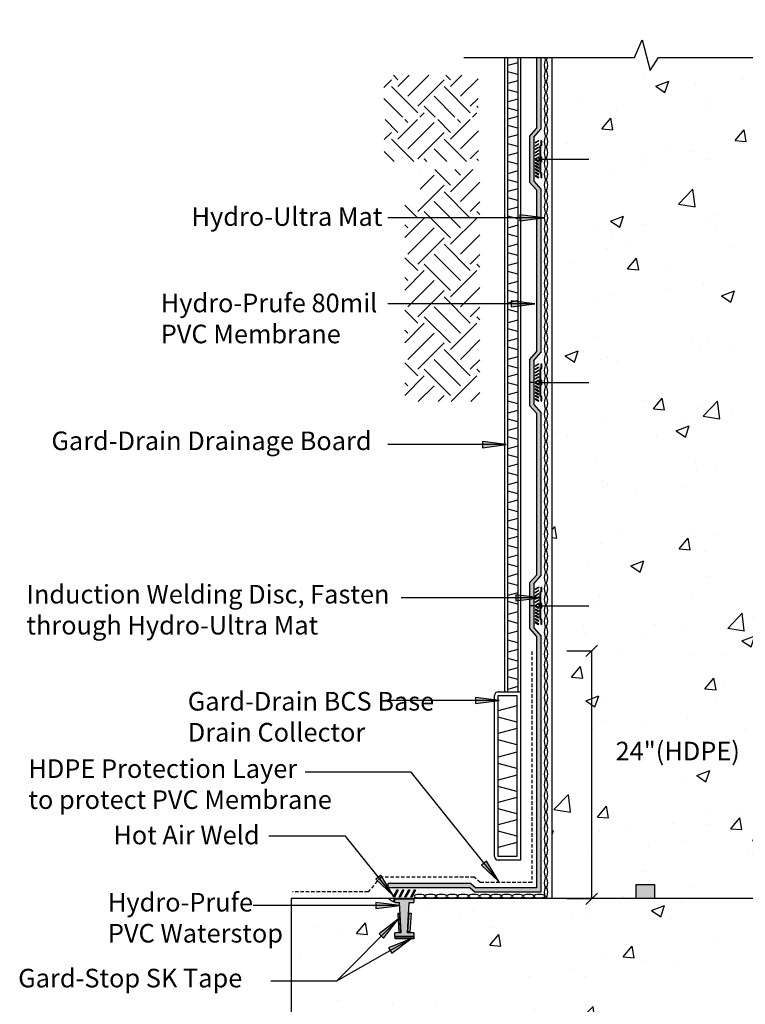
# Model space of a CAD drawing. Units: inches. Extents: x 76.4 to 149.3, y -23.3 to 66.5.
# Drawn here: x 76.4 to 115.4, y 13.6 to 66.5 of the extents above; entities that cross this region are included whole.
import ezdxf

# ---------------------------------------------------------------- set-up
doc = ezdxf.new("R2010")
doc.units = ezdxf.units.IN
doc.header["$LTSCALE"] = 6
doc.header["$MEASUREMENT"] = 0
doc.linetypes.add('HIDDEN2', pattern=[0.1875, 0.125, -0.0625])
doc.layers.add('BKG', color=7, linetype='Continuous', lineweight=30)
doc.styles.get("Standard").update_dxf_attribs({"font": 'romans.shx', "width": 0.85, "height": 1})
pattern_1 = [(50, (75.72, 4.2557), (7.1726, -0.62752), [0.75, -8.25]), (355, (75.72, 4.256), (-1.3875, 7.5219), [0.6, -6.6]), (100.451, (76.3175, 4.2034), (5.7851, 6.8944), [0.6374, -7.0114]), (46.184, (75.72, 6.256), (10.6724, -1.6552), [1.125, -12.375]), (96.636, (76.609, 6.118), (9.3466, 9.7412), [0.9561, -10.5171]), (351.184, (75.72, 6.256), (9.3466, 9.7412), [0.9, -9.9]), (21, (76.72, 5.7557), (5.96907, -4.0262), [0.75, -8.25]), (326, (76.72, 5.756), (2.43315, 7.2515), [0.6, -6.6]), (71.451, (77.217, 5.42), (8.4022, 3.2253), [0.6374, -7.0114]), (37.5, (75.7198, 4.2557), (0.1216, 3.32894), [0, -6.52, 0, -6.7, 0, -6.625]), (7.5, (75.7198, 4.2557), (2.6307, 3.94412), [0, -3.82, 0, -6.37, 0, -2.525]), (327.5, (73.4898, 4.2557), (5.338224, -0.22555), [0, -2.5, 0, -7.8, 0, -10.35]), (317.5, (72.4898, 4.2557), (5.83186, 1.00105), [0, -3.25, 0, -5.18, 0, -7.35])]

msp = doc.modelspace()

# ---------------------------------------------------------------- hatches: boundary and pattern name
at = {"layer": 'BKG'}
h = msp.add_hatch(dxfattribs=at)
h.set_pattern_fill('AR-CONC', color=252, style=0)
h.set_pattern_definition(pattern_1)
h.paths.add_polyline_path([(116.996, 64.655), (111.365, 64.655), (110.469, 63.241), (109.613, 66.542), (108.819, 64.654), (104.996, 64.654), (104.996, 19.304), (116.996, 19.304), (116.996, 20.429)])
h = msp.add_hatch(color=1, dxfattribs=at)
h.dxf.hatch_style = 1
h.paths.add_polyline_path([(104.012, 60.23), (104.382, 60.652), (104.382, 64.515), (104.153, 64.515), (104.153, 60.694), (103.783, 60.272), (103.783, 57.815), (104.153, 57.393), (104.153, 48.694), (103.783, 48.272), (103.783, 47.043), (104.012, 47.043), (104.012, 48.23), (104.382, 48.652), (104.382, 57.435), (104.012, 57.857)])
h = msp.add_hatch(dxfattribs=at)
h.set_pattern_fill('EARTH', color=252, scale=8, angle=45, style=0)
h.set_pattern_definition([(45, (72.3081, 10.9801), (2e-16, 2.82843), [2, -2]), (45, (71.7778, 11.5104), (2e-16, 2.82843), [2, -2]), (45, (71.2474, 12.0408), (2e-16, 2.82843), [2, -2]), (135, (71.2474, 12.3943), (-2.82843, 4e-16), [2, -2]), (135, (71.7778, 12.9247), (-2.82843, 4e-16), [2, -2]), (135, (72.3081, 13.455), (-2.82843, 4e-16), [2, -2])])
h.paths.add_polyline_path([(95.966, 58.922), (101.034, 58.922), (101.034, 61.172), (95.966, 61.172)])
h.paths.add_polyline_path([(95.942, 61.306), (101.01, 61.306), (101.01, 63.556), (95.942, 63.556)])
h.paths.add_polyline_path([(97.896, 56.659), (97.07, 56.659), (97.07, 46.017), (101.11, 46.017), (101.11, 58.49), (97.896, 58.49)])
at = {"layer": 'BKG', "linetype": 'Continuous'}
h = msp.add_hatch(color=252, dxfattribs=at)
h.dxf.hatch_style = 1
h.paths.add_polyline_path([(104.264, 60.053), (104.278, 60.032), (104.101, 59.916), (104.087, 59.937)])
h = msp.add_hatch(color=252, dxfattribs=at)
h.dxf.hatch_style = 1
h.paths.add_polyline_path([(104.264, 59.877), (104.278, 59.856), (104.101, 59.74), (104.087, 59.761)])
h = msp.add_hatch(color=7, dxfattribs=at)
h.dxf.hatch_style = 1
h.paths.add_polyline_path([(104.336, 59.753), (104.383, 59.793), (104.383, 60.043), (104.393, 60.043), (104.393, 59.789), (104.346, 59.749), (104.346, 59.213), (104.393, 59.173), (104.393, 58.914), (104.346, 58.874), (104.346, 58.338), (104.393, 58.298), (104.393, 58.043), (104.383, 58.043), (104.383, 58.293), (104.336, 58.333), (104.336, 58.878), (104.383, 58.918), (104.383, 59.168), (104.336, 59.208)])
h = msp.add_hatch(color=7, dxfattribs=at)
h.dxf.hatch_style = 1
h.paths.add_polyline_path([(104.349, 59.753), (104.396, 59.793), (104.396, 60.043), (104.406, 60.043), (104.406, 59.789), (104.359, 59.749), (104.359, 59.213), (104.406, 59.173), (104.406, 58.914), (104.359, 58.874), (104.359, 58.338), (104.406, 58.298), (104.406, 58.043), (104.396, 58.043), (104.396, 58.293), (104.349, 58.333), (104.349, 58.878), (104.396, 58.918), (104.396, 59.168), (104.349, 59.208)])
h = msp.add_hatch(color=7, dxfattribs=at)
h.dxf.hatch_style = 1
h.paths.add_polyline_path([(104.362, 59.753), (104.409, 59.793), (104.409, 60.043), (104.419, 60.043), (104.419, 59.789), (104.372, 59.749), (104.372, 59.213), (104.419, 59.173), (104.419, 58.914), (104.372, 58.874), (104.372, 58.338), (104.419, 58.298), (104.419, 58.043), (104.409, 58.043), (104.409, 58.293), (104.362, 58.333), (104.362, 58.878), (104.409, 58.918), (104.409, 59.168), (104.362, 59.208)])
h = msp.add_hatch(color=252, dxfattribs=at)
h.dxf.hatch_style = 1
h.paths.add_polyline_path([(104.264, 59.701), (104.278, 59.679), (104.101, 59.564), (104.087, 59.585)])
h = msp.add_hatch(color=252, dxfattribs=at)
h.dxf.hatch_style = 1
h.paths.add_polyline_path([(104.264, 59.528), (104.278, 59.507), (104.101, 59.391), (104.087, 59.412)])
h = msp.add_hatch(color=252, dxfattribs=at)
h.dxf.hatch_style = 1
h.paths.add_polyline_path([(104.264, 59.359), (104.278, 59.337), (104.101, 59.222), (104.087, 59.243)])
h = msp.add_hatch(color=252, dxfattribs=at)
h.dxf.hatch_style = 1
h.paths.add_polyline_path([(104.264, 59.179), (104.278, 59.158), (104.101, 59.042), (104.087, 59.063)])
h = msp.add_hatch(color=252, dxfattribs=at)
h.dxf.hatch_style = 1
h.paths.add_polyline_path([(104.087, 59.025), (104.101, 59.047), (104.278, 58.931), (104.264, 58.91)])
h = msp.add_hatch(color=252, dxfattribs=at)
h.dxf.hatch_style = 1
h.paths.add_polyline_path([(104.087, 58.846), (104.101, 58.867), (104.278, 58.752), (104.264, 58.73)])
h = msp.add_hatch(color=252, dxfattribs=at)
h.dxf.hatch_style = 1
h.paths.add_polyline_path([(104.087, 58.677), (104.101, 58.698), (104.278, 58.582), (104.264, 58.561)])
h = msp.add_hatch(color=252, dxfattribs=at)
h.dxf.hatch_style = 1
h.paths.add_polyline_path([(104.087, 58.504), (104.101, 58.525), (104.278, 58.41), (104.264, 58.388)])
h = msp.add_hatch(color=252, dxfattribs=at)
h.dxf.hatch_style = 1
h.paths.add_polyline_path([(104.087, 58.328), (104.101, 58.349), (104.278, 58.233), (104.264, 58.212)])
h = msp.add_hatch(color=252, dxfattribs=at)
h.dxf.hatch_style = 1
h.paths.add_polyline_path([(104.087, 58.152), (104.101, 58.173), (104.278, 58.057), (104.264, 58.036)])
at = {"layer": 'BKG'}
h = msp.add_hatch(color=7, dxfattribs=at)
h.dxf.hatch_style = 1
h.paths.add_polyline_path([(103.256, 56.062), (103.256, 55.899), (104.529, 55.899)])
h.paths.add_polyline_path([(103.256, 55.899), (103.256, 55.732), (104.529, 55.899)])
h = msp.add_hatch(color=7, dxfattribs=at)
h.dxf.hatch_style = 1
h.paths.add_polyline_path([(102.791, 51.432), (102.791, 51.269), (104.064, 51.269)])
h.paths.add_polyline_path([(102.791, 51.269), (102.791, 51.102), (104.064, 51.269)])
at = {"layer": 'BKG', "linetype": 'Continuous'}
h = msp.add_hatch(color=252, dxfattribs=at)
h.dxf.hatch_style = 1
h.paths.add_polyline_path([(104.264, 48.053), (104.278, 48.032), (104.101, 47.916), (104.087, 47.937)])
h = msp.add_hatch(color=252, dxfattribs=at)
h.dxf.hatch_style = 1
h.paths.add_polyline_path([(104.264, 47.877), (104.278, 47.856), (104.101, 47.74), (104.087, 47.761)])
h = msp.add_hatch(color=252, dxfattribs=at)
h.dxf.hatch_style = 1
h.paths.add_polyline_path([(104.264, 47.701), (104.278, 47.679), (104.101, 47.564), (104.087, 47.585)])
h = msp.add_hatch(color=7, dxfattribs=at)
h.dxf.hatch_style = 1
h.paths.add_polyline_path([(104.336, 47.753), (104.383, 47.793), (104.383, 48.043), (104.393, 48.043), (104.393, 47.789), (104.346, 47.749), (104.346, 47.213), (104.393, 47.173), (104.393, 46.914), (104.346, 46.874), (104.346, 46.338), (104.393, 46.298), (104.393, 46.043), (104.383, 46.043), (104.383, 46.293), (104.336, 46.333), (104.336, 46.878), (104.383, 46.918), (104.383, 47.168), (104.336, 47.208)])
h = msp.add_hatch(color=7, dxfattribs=at)
h.dxf.hatch_style = 1
h.paths.add_polyline_path([(104.349, 47.753), (104.396, 47.793), (104.396, 48.043), (104.406, 48.043), (104.406, 47.789), (104.359, 47.749), (104.359, 47.213), (104.406, 47.173), (104.406, 46.914), (104.359, 46.874), (104.359, 46.338), (104.406, 46.298), (104.406, 46.043), (104.396, 46.043), (104.396, 46.293), (104.349, 46.333), (104.349, 46.878), (104.396, 46.918), (104.396, 47.168), (104.349, 47.208)])
h = msp.add_hatch(color=7, dxfattribs=at)
h.dxf.hatch_style = 1
h.paths.add_polyline_path([(104.362, 47.753), (104.409, 47.793), (104.409, 48.043), (104.419, 48.043), (104.419, 47.789), (104.372, 47.749), (104.372, 47.213), (104.419, 47.173), (104.419, 46.914), (104.372, 46.874), (104.372, 46.338), (104.419, 46.298), (104.419, 46.043), (104.409, 46.043), (104.409, 46.293), (104.362, 46.333), (104.362, 46.878), (104.409, 46.918), (104.409, 47.168), (104.362, 47.208)])
h = msp.add_hatch(color=252, dxfattribs=at)
h.dxf.hatch_style = 1
h.paths.add_polyline_path([(104.264, 47.528), (104.278, 47.507), (104.101, 47.391), (104.087, 47.412)])
h = msp.add_hatch(color=252, dxfattribs=at)
h.dxf.hatch_style = 1
h.paths.add_polyline_path([(104.264, 47.359), (104.278, 47.337), (104.101, 47.222), (104.087, 47.243)])
h = msp.add_hatch(color=252, dxfattribs=at)
h.dxf.hatch_style = 1
h.paths.add_polyline_path([(104.264, 47.179), (104.278, 47.158), (104.101, 47.042), (104.087, 47.063)])
at = {"layer": 'BKG'}
h = msp.add_hatch(color=1, dxfattribs=at)
h.dxf.hatch_style = 1
h.paths.add_polyline_path([(104.382, 45.435), (104.012, 45.857), (104.012, 47.043), (103.783, 47.043), (103.783, 45.815), (104.153, 45.393), (104.153, 36.694), (103.783, 36.272), (103.783, 35.043), (104.012, 35.043), (104.012, 36.23), (104.382, 36.652)])
at = {"layer": 'BKG', "linetype": 'Continuous'}
h = msp.add_hatch(color=252, dxfattribs=at)
h.dxf.hatch_style = 1
h.paths.add_polyline_path([(104.087, 47.025), (104.101, 47.047), (104.278, 46.931), (104.264, 46.91)])
h = msp.add_hatch(color=252, dxfattribs=at)
h.dxf.hatch_style = 1
h.paths.add_polyline_path([(104.087, 46.846), (104.101, 46.867), (104.278, 46.752), (104.264, 46.73)])
h = msp.add_hatch(color=252, dxfattribs=at)
h.dxf.hatch_style = 1
h.paths.add_polyline_path([(104.087, 46.677), (104.101, 46.698), (104.278, 46.582), (104.264, 46.561)])
h = msp.add_hatch(color=252, dxfattribs=at)
h.dxf.hatch_style = 1
h.paths.add_polyline_path([(104.087, 46.504), (104.101, 46.525), (104.278, 46.41), (104.264, 46.388)])
h = msp.add_hatch(color=252, dxfattribs=at)
h.dxf.hatch_style = 1
h.paths.add_polyline_path([(104.087, 46.328), (104.101, 46.349), (104.278, 46.233), (104.264, 46.212)])
h = msp.add_hatch(color=252, dxfattribs=at)
h.dxf.hatch_style = 1
h.paths.add_polyline_path([(104.087, 46.152), (104.101, 46.173), (104.278, 46.057), (104.264, 46.036)])
at = {"layer": 'BKG'}
h = msp.add_hatch(color=7, dxfattribs=at)
h.dxf.hatch_style = 1
h.paths.add_polyline_path([(101.253, 43.869), (101.253, 43.705), (102.526, 43.705)])
h.paths.add_polyline_path([(101.253, 43.705), (101.253, 43.539), (102.526, 43.705)])
at = {"layer": 'BKG', "linetype": 'Continuous'}
h = msp.add_hatch(color=252, dxfattribs=at)
h.dxf.hatch_style = 1
h.paths.add_polyline_path([(104.264, 36.053), (104.278, 36.032), (104.101, 35.916), (104.087, 35.937)])
h = msp.add_hatch(color=7, dxfattribs=at)
h.dxf.hatch_style = 1
h.paths.add_polyline_path([(104.336, 35.753), (104.383, 35.793), (104.383, 36.043), (104.393, 36.043), (104.393, 35.789), (104.346, 35.749), (104.346, 35.213), (104.393, 35.173), (104.393, 34.914), (104.346, 34.874), (104.346, 34.338), (104.393, 34.298), (104.393, 34.043), (104.383, 34.043), (104.383, 34.293), (104.336, 34.333), (104.336, 34.878), (104.383, 34.918), (104.383, 35.168), (104.336, 35.208)])
h = msp.add_hatch(color=7, dxfattribs=at)
h.dxf.hatch_style = 1
h.paths.add_polyline_path([(104.349, 35.753), (104.396, 35.793), (104.396, 36.043), (104.406, 36.043), (104.406, 35.789), (104.359, 35.749), (104.359, 35.213), (104.406, 35.173), (104.406, 34.914), (104.359, 34.874), (104.359, 34.338), (104.406, 34.298), (104.406, 34.043), (104.396, 34.043), (104.396, 34.293), (104.349, 34.333), (104.349, 34.878), (104.396, 34.918), (104.396, 35.168), (104.349, 35.208)])
h = msp.add_hatch(color=7, dxfattribs=at)
h.dxf.hatch_style = 1
h.paths.add_polyline_path([(104.362, 35.753), (104.409, 35.793), (104.409, 36.043), (104.419, 36.043), (104.419, 35.789), (104.372, 35.749), (104.372, 35.213), (104.419, 35.173), (104.419, 34.914), (104.372, 34.874), (104.372, 34.338), (104.419, 34.298), (104.419, 34.043), (104.409, 34.043), (104.409, 34.293), (104.362, 34.333), (104.362, 34.878), (104.409, 34.918), (104.409, 35.168), (104.362, 35.208)])
at = {"layer": 'BKG'}
h = msp.add_hatch(color=7, dxfattribs=at)
h.dxf.hatch_style = 1
h.paths.add_polyline_path([(103.05, 35.638), (103.05, 35.475), (104.323, 35.475)])
h.paths.add_polyline_path([(103.05, 35.475), (103.05, 35.308), (104.323, 35.475)])
at = {"layer": 'BKG', "linetype": 'Continuous'}
h = msp.add_hatch(color=252, dxfattribs=at)
h.dxf.hatch_style = 1
h.paths.add_polyline_path([(104.264, 35.877), (104.278, 35.856), (104.101, 35.74), (104.087, 35.761)])
h = msp.add_hatch(color=252, dxfattribs=at)
h.dxf.hatch_style = 1
h.paths.add_polyline_path([(104.264, 35.701), (104.278, 35.679), (104.101, 35.564), (104.087, 35.585)])
h = msp.add_hatch(color=252, dxfattribs=at)
h.dxf.hatch_style = 1
h.paths.add_polyline_path([(104.264, 35.528), (104.278, 35.507), (104.101, 35.391), (104.087, 35.412)])
at = {"layer": 'BKG', "linetype": 'HIDDEN2'}
h = msp.add_hatch(color=1, dxfattribs=at)
h.dxf.hatch_style = 1
h.paths.add_polyline_path([(104.382, 33.435), (104.012, 33.857), (104.012, 35.043), (103.783, 35.043), (103.783, 33.815), (104.153, 33.393), (104.153, 19.874), (100.898, 19.874), (100.626, 20.113), (96.172, 20.113), (96.172, 19.912), (96.19, 19.884), (100.584, 19.884), (100.856, 19.645), (104.382, 19.645)])
at = {"layer": 'BKG', "linetype": 'Continuous'}
h = msp.add_hatch(color=252, dxfattribs=at)
h.dxf.hatch_style = 1
h.paths.add_polyline_path([(104.264, 35.359), (104.278, 35.337), (104.101, 35.222), (104.087, 35.243)])
h = msp.add_hatch(color=252, dxfattribs=at)
h.dxf.hatch_style = 1
h.paths.add_polyline_path([(104.264, 35.179), (104.278, 35.158), (104.101, 35.042), (104.087, 35.063)])
h = msp.add_hatch(color=252, dxfattribs=at)
h.dxf.hatch_style = 1
h.paths.add_polyline_path([(104.087, 35.025), (104.101, 35.047), (104.278, 34.931), (104.264, 34.91)])
h = msp.add_hatch(color=252, dxfattribs=at)
h.dxf.hatch_style = 1
h.paths.add_polyline_path([(104.087, 34.846), (104.101, 34.867), (104.278, 34.752), (104.264, 34.73)])
h = msp.add_hatch(color=252, dxfattribs=at)
h.dxf.hatch_style = 1
h.paths.add_polyline_path([(104.087, 34.677), (104.101, 34.698), (104.278, 34.582), (104.264, 34.561)])
h = msp.add_hatch(color=252, dxfattribs=at)
h.dxf.hatch_style = 1
h.paths.add_polyline_path([(104.087, 34.504), (104.101, 34.525), (104.278, 34.41), (104.264, 34.388)])
h = msp.add_hatch(color=252, dxfattribs=at)
h.dxf.hatch_style = 1
h.paths.add_polyline_path([(104.087, 34.328), (104.101, 34.349), (104.278, 34.233), (104.264, 34.212)])
h = msp.add_hatch(color=252, dxfattribs=at)
h.dxf.hatch_style = 1
h.paths.add_polyline_path([(104.087, 34.152), (104.101, 34.173), (104.278, 34.057), (104.264, 34.036)])
at = {"layer": 'BKG'}
h = msp.add_hatch(color=7, dxfattribs=at)
h.dxf.hatch_style = 1
h.paths.add_polyline_path([(100.869, 30.12), (100.869, 29.957), (102.142, 29.957)])
h.paths.add_polyline_path([(100.869, 29.957), (100.869, 29.79), (102.142, 29.957)])
h = msp.add_hatch(color=7, dxfattribs=at)
h.dxf.hatch_style = 1
h.paths.add_polyline_path([(101.456, 21.311), (101.329, 21.209), (102.124, 20.214)])
h.paths.add_polyline_path([(101.329, 21.209), (101.199, 21.105), (102.124, 20.214)])
h = msp.add_hatch(color=7, dxfattribs=at)
h.dxf.hatch_style = 1
h.paths.add_polyline_path([(95.778, 20.561), (95.65, 20.459), (96.445, 19.464)])
h.paths.add_polyline_path([(95.65, 20.459), (95.52, 20.355), (96.445, 19.464)])
h = msp.add_hatch(color=7, dxfattribs=at)
h.dxf.hatch_style = 1
h.paths.add_polyline_path([(96.657, 19.79), (96.711, 19.761), (96.509, 19.377), (96.455, 19.406)])
h = msp.add_hatch(color=7, dxfattribs=at)
h.dxf.hatch_style = 1
h.paths.add_polyline_path([(96.971, 19.79), (97.026, 19.761), (96.824, 19.377), (96.769, 19.406)])
h = msp.add_hatch(color=7, dxfattribs=at)
h.dxf.hatch_style = 1
h.paths.add_polyline_path([(97.281, 19.79), (97.336, 19.761), (97.134, 19.377), (97.079, 19.406)])
h = msp.add_hatch(color=7, dxfattribs=at)
h.dxf.hatch_style = 1
h.paths.add_polyline_path([(97.599, 19.79), (97.653, 19.761), (97.451, 19.377), (97.397, 19.406)])
msp.add_hatch(color=256, dxfattribs=at).paths.add_polyline_path([(109.519, 19.304), (110.519, 19.304), (110.519, 20.054), (109.519, 20.054)])
h = msp.add_hatch(dxfattribs=at)
h.set_pattern_fill('AR-CONC', color=252, style=0)
h.set_pattern_definition(pattern_1)
h.paths.add_polyline_path([(97.012, 13.786), (102.866, 13.786), (102.866, 16.018), (97.012, 16.018)], flags=24)
h.paths.add_polyline_path([(95.412, 14.124), (95.412, 19.304), (90.97, 19.304), (90.97, 4.256), (130.982, 4.256), (130.982, 19.304), (96.164, 19.304), (96.164, 14.124)])
h.paths.add_polyline_path([(96.164, 14.124), (95.755, 14.124), (95.755, 13.704), (103.327, 13.704), (103.327, 15.733), (96.164, 15.733)])
h = msp.add_hatch(color=7, dxfattribs=at)
h.dxf.hatch_style = 1
h.paths.add_polyline_path([(95.523, 19.102), (95.523, 18.939), (96.796, 18.939)])
h.paths.add_polyline_path([(95.523, 18.939), (95.523, 18.772), (96.796, 18.939)])
h = msp.add_hatch(color=252, dxfattribs=at)
h.dxf.hatch_style = 1
h.paths.add_polyline_path([(96.883, 17.468), (96.533, 17.468), (96.533, 17.268), (97.562, 17.268), (97.562, 17.468), (97.212, 17.468), (97.312, 19.099), (97.562, 19.099), (97.562, 19.299), (96.533, 19.299), (96.533, 19.099), (96.783, 19.099)])
h = msp.add_hatch(color=7, dxfattribs=at)
h.dxf.hatch_style = 1
h.paths.add_polyline_path([(95.695, 17.416), (95.811, 17.301), (96.707, 18.205)])
h.paths.add_polyline_path([(95.811, 17.301), (95.929, 17.184), (96.707, 18.205)])
h = msp.add_hatch(color=3, dxfattribs=at)
h.dxf.hatch_style = 1
h.paths.add_polyline_path([(96.794, 18.511), (96.689, 18.505), (96.75, 17.503), (96.855, 17.509)])
h = msp.add_hatch(color=3, dxfattribs=at)
h.dxf.hatch_style = 1
h.paths.add_polyline_path([(97.303, 18.521), (97.409, 18.514), (97.347, 17.512), (97.242, 17.519)])
h = msp.add_hatch(color=7, dxfattribs=at)
h.dxf.hatch_style = 1
h.paths.add_polyline_path([(96.204, 16.65), (96.285, 16.509), (97.391, 17.139)])
h.paths.add_polyline_path([(96.285, 16.509), (96.367, 16.364), (97.391, 17.139)])
h = msp.add_hatch(color=3, dxfattribs=at)
h.dxf.hatch_style = 1
h.paths.add_polyline_path([(97.553, 17.244), (97.553, 17.139), (96.549, 17.139), (96.549, 17.244)])

# ---------------------------------------------------------------- linework, layer by layer
at = {"layer": 'BKG', "color": 7}
for p, q in [((102.458, 30.416), (102.458, 64.515)), ((102.608, 30.416), (102.608, 64.515)), ((103.143, 64.22), (102.608, 64.076)), ((103.143, 64.515), (103.143, 30.416)), ((103.293, 64.515), (103.293, 30.416)), ((103.143, 63.6), (102.608, 63.744)), ((103.143, 63.248), (102.608, 63.104)), ((103.143, 62.628), (102.608, 62.772)), ((103.143, 62.268), (102.608, 62.124)), ((103.143, 61.648), (102.608, 61.792)), ((103.143, 61.332), (102.608, 61.189)), ((103.143, 60.713), (102.608, 60.857)), ((103.143, 60.354), (102.608, 60.211)), ((103.143, 59.735), (102.608, 59.878)), ((103.143, 59.388), (102.608, 59.244)), ((103.143, 58.768), (102.608, 58.912)), ((103.143, 58.41), (102.608, 58.266)), ((103.143, 57.79), (102.608, 57.934)), ((103.143, 57.446), (102.608, 57.302)), ((103.143, 56.826), (102.608, 56.97)), ((103.143, 56.459), (102.608, 56.315)), ((104.529, 55.899), (96.153, 55.899)), ((103.143, 55.839), (102.608, 55.983)), ((103.143, 55.49), (102.608, 55.346)), ((103.143, 54.87), (102.608, 55.014)), ((103.143, 54.484), (102.608, 54.34)), ((103.143, 53.864), (102.608, 54.008)), ((103.143, 53.477), (102.608, 53.333)), ((103.143, 52.857), (102.608, 53.001)), ((103.143, 52.471), (102.608, 52.327)), ((103.143, 51.851), (102.608, 51.995)), ((103.143, 51.445), (102.608, 51.301)), ((104.064, 51.269), (96.153, 51.269)), ((103.143, 50.825), (102.608, 50.969)), ((103.143, 50.401), (102.608, 50.257)), ((103.143, 49.781), (102.608, 49.925)), ((103.143, 49.413), (102.608, 49.269)), ((103.143, 48.793), (102.608, 48.937)), ((103.143, 48.426), (102.608, 48.282)), ((103.143, 47.806), (102.608, 47.95)), ((103.143, 47.493), (102.608, 47.349)), ((103.143, 46.873), (102.608, 47.017)), ((103.143, 46.52), (102.608, 46.376)), ((103.143, 45.901), (102.608, 46.044)), ((103.143, 45.541), (102.608, 45.397)), ((103.143, 44.921), (102.608, 45.065)), ((103.143, 44.605), (102.608, 44.461)), ((103.143, 43.986), (102.608, 44.129)), ((102.526, 43.705), (96.153, 43.705)), ((103.143, 43.627), (102.608, 43.483)), ((103.143, 43.007), (102.608, 43.151)), ((103.143, 42.661), (102.608, 42.517)), ((103.143, 42.041), (102.608, 42.185)), ((103.143, 41.683), (102.608, 41.539)), ((103.143, 41.063), (102.608, 41.207)), ((103.143, 40.719), (102.608, 40.575)), ((103.143, 40.099), (102.608, 40.243)), ((103.143, 39.731), (102.608, 39.588)), ((103.143, 39.112), (102.608, 39.256)), ((103.143, 38.763), (102.608, 38.619)), ((103.143, 38.143), (102.608, 38.287)), ((103.143, 37.756), (102.608, 37.613)), ((103.143, 37.137), (102.608, 37.28)), ((103.143, 36.75), (102.608, 36.606)), ((103.143, 36.13), (102.608, 36.274)), ((104.146, 35.475), (96.881, 35.475)), ((103.143, 35.743), (102.608, 35.6)), ((103.143, 35.124), (102.608, 35.267)), ((103.143, 34.718), (102.608, 34.574)), ((103.143, 34.098), (102.608, 34.242)), ((103.143, 33.673), (102.608, 33.53)), ((103.143, 33.054), (102.608, 33.197)), ((103.143, 32.686), (102.608, 32.542)), ((103.143, 32.066), (102.608, 32.21)), ((103.143, 31.698), (102.608, 31.555)), ((103.143, 31.079), (102.608, 31.222)), ((103.143, 30.695), (102.608, 30.551)), ((101.898, 21.575), (101.898, 30.216)), ((102.098, 30.416), (103.293, 30.416)), ((102.098, 21.575), (102.098, 30.216)), ((102.098, 30.216), (103.093, 30.216)), ((102.169, 30.416), (102.269, 30.416)), ((103.093, 30.216), (103.093, 21.575)), ((103.293, 30.416), (103.293, 21.375)), ((102.142, 29.957), (96.107, 29.957)), ((103.093, 29.664), (102.098, 29.397)), ((103.093, 28.784), (102.098, 29.051)), ((103.093, 28.447), (102.098, 28.179)), ((103.093, 27.566), (102.098, 27.834)), ((103.093, 27.171), (102.098, 26.904)), ((103.093, 26.29), (102.098, 26.558)), ((97.418, 26.1), (91.716, 26.1)), ((102.124, 20.214), (97.418, 26.1)), ((103.093, 25.934), (102.098, 25.667)), ((103.093, 25.053), (102.098, 25.321)), ((103.093, 24.733), (102.098, 24.465)), ((103.093, 23.852), (102.098, 24.12)), ((103.093, 23.544), (102.098, 23.277)), ((103.093, 22.664), (102.098, 22.931)), ((93.887, 22.664), (89.761, 22.664)), ((96.445, 19.464), (93.887, 22.664)), ((103.093, 22.325), (102.098, 22.057)), ((103.093, 21.575), (102.098, 21.575)), ((103.293, 21.375), (102.098, 21.375)), ((96.533, 19.299), (97.562, 19.299)), ((96.533, 19.099), (96.533, 19.299)), ((96.533, 19.099), (96.783, 19.099)), ((96.883, 17.468), (96.783, 19.099)), ((97.212, 17.468), (97.312, 19.099)), ((97.312, 19.099), (97.562, 19.099)), ((97.562, 19.299), (97.562, 19.099)), ((96.796, 18.939), (88.922, 18.939)), ((96.707, 18.205), (93.392, 14.864)), ((96.883, 17.468), (96.533, 17.468)), ((96.533, 17.268), (96.533, 17.468)), ((96.533, 17.268), (96.533, 17.468)), ((97.562, 17.468), (97.212, 17.468)), ((97.562, 17.468), (97.562, 17.268)), ((97.391, 17.139), (93.398, 14.864)), ((97.562, 17.268), (96.533, 17.268)), ((97.562, 17.268), (96.533, 17.268)), ((93.398, 14.864), (89.861, 14.864))]:
    msp.add_line(p, q, dxfattribs=at)
at = {"layer": 'BKG', "color": 1, "linetype": 'Continuous'}
for p, q in [((104.153, 64.515), (104.153, 60.694)), ((104.382, 64.515), (104.382, 60.652)), ((103.779, 60.267), (104.153, 60.694)), ((104.008, 60.225), (104.382, 60.652)), ((103.783, 60.272), (103.783, 57.815)), ((104.012, 60.23), (104.012, 57.857)), ((103.783, 57.815), (104.153, 57.393)), ((104.012, 57.857), (104.382, 57.435)), ((104.153, 57.393), (104.153, 48.694)), ((104.382, 57.435), (104.382, 48.652)), ((103.779, 48.267), (104.153, 48.694)), ((103.783, 48.272), (103.783, 45.815)), ((104.008, 48.225), (104.382, 48.652)), ((104.012, 48.23), (104.012, 45.857)), ((103.783, 45.815), (104.153, 45.393)), ((104.012, 45.857), (104.382, 45.435)), ((104.153, 45.393), (104.153, 36.694)), ((104.382, 45.435), (104.382, 36.652)), ((103.779, 36.267), (104.153, 36.694)), ((104.008, 36.225), (104.382, 36.652)), ((103.783, 36.272), (103.783, 33.815)), ((104.012, 36.23), (104.012, 33.857)), ((103.783, 33.815), (104.153, 33.393)), ((104.012, 33.857), (104.382, 33.435)), ((104.153, 33.393), (104.153, 19.874)), ((104.382, 33.435), (104.382, 19.645)), ((100.626, 20.113), (96.172, 20.113)), ((100.626, 20.113), (100.898, 19.874)), ((100.584, 19.884), (96.172, 19.884)), ((100.584, 19.884), (100.856, 19.645)), ((104.382, 19.645), (100.856, 19.645)), ((104.153, 19.874), (100.898, 19.874))]:
    msp.add_line(p, q, dxfattribs=at)
at = {"layer": 'BKG', "color": 252}
for p, q in [((104.996, 19.304), (104.996, 64.515)), ((109.519, 19.304), (109.519, 20.054)), ((90.97, 19.304), (90.97, 4.256)), ((110.519, 19.304), (109.519, 19.304))]:
    msp.add_line(p, q, dxfattribs=at)
at = {"layer": 'BKG', "color": 7, "linetype": 'Continuous'}
for p, q in [((104.383, 60.043), (104.383, 59.793)), ((104.383, 60.043), (104.393, 60.043)), ((104.393, 60.043), (104.393, 59.789)), ((104.396, 60.043), (104.396, 59.793)), ((104.396, 60.043), (104.406, 60.043)), ((104.406, 60.043), (104.406, 59.789)), ((104.409, 60.043), (104.409, 59.793)), ((104.409, 60.043), (104.419, 60.043)), ((104.419, 60.043), (104.419, 59.789)), ((104.383, 59.793), (104.336, 59.753)), ((104.336, 59.753), (104.336, 59.208)), ((104.393, 59.789), (104.346, 59.749)), ((104.346, 59.749), (104.346, 59.213)), ((104.396, 59.793), (104.349, 59.753)), ((104.349, 59.753), (104.349, 59.208)), ((104.406, 59.789), (104.359, 59.749)), ((104.359, 59.749), (104.359, 59.213)), ((104.409, 59.793), (104.362, 59.753)), ((104.362, 59.753), (104.362, 59.208)), ((104.419, 59.789), (104.372, 59.749)), ((104.372, 59.749), (104.372, 59.213)), ((104.317, 59.043), (106.969, 59.043)), ((104.317, 59.043), (106.969, 59.043)), ((104.336, 59.208), (104.383, 59.168)), ((104.383, 58.918), (104.336, 58.878)), ((104.336, 58.878), (104.336, 58.333)), ((104.346, 59.213), (104.393, 59.173)), ((104.393, 58.914), (104.346, 58.874)), ((104.346, 58.874), (104.346, 58.338)), ((104.349, 59.208), (104.396, 59.168)), ((104.396, 58.918), (104.349, 58.878)), ((104.349, 58.878), (104.349, 58.333)), ((104.359, 59.213), (104.406, 59.173)), ((104.406, 58.914), (104.359, 58.874)), ((104.359, 58.874), (104.359, 58.338)), ((104.362, 59.208), (104.409, 59.168)), ((104.409, 58.918), (104.362, 58.878)), ((104.362, 58.878), (104.362, 58.333)), ((104.372, 59.213), (104.419, 59.173)), ((104.419, 58.914), (104.372, 58.874)), ((104.372, 58.874), (104.372, 58.338)), ((104.383, 59.168), (104.383, 58.918)), ((104.393, 59.173), (104.393, 58.914)), ((104.396, 59.168), (104.396, 58.918)), ((104.406, 59.173), (104.406, 58.914)), ((104.409, 59.168), (104.409, 58.918)), ((104.419, 59.173), (104.419, 58.914)), ((104.336, 58.333), (104.383, 58.293)), ((104.346, 58.338), (104.393, 58.298)), ((104.349, 58.333), (104.396, 58.293)), ((104.359, 58.338), (104.406, 58.298)), ((104.362, 58.333), (104.409, 58.293)), ((104.372, 58.338), (104.419, 58.298)), ((104.383, 58.293), (104.383, 58.043)), ((104.393, 58.298), (104.393, 58.043)), ((104.396, 58.293), (104.396, 58.043)), ((104.406, 58.298), (104.406, 58.043)), ((104.409, 58.293), (104.409, 58.043)), ((104.419, 58.298), (104.419, 58.043)), ((104.383, 58.043), (104.393, 58.043)), ((104.396, 58.043), (104.406, 58.043)), ((104.409, 58.043), (104.419, 58.043)), ((104.383, 47.793), (104.336, 47.753)), ((104.336, 47.753), (104.336, 47.208)), ((104.393, 47.789), (104.346, 47.749)), ((104.346, 47.749), (104.346, 47.213)), ((104.396, 47.793), (104.349, 47.753)), ((104.349, 47.753), (104.349, 47.208)), ((104.406, 47.789), (104.359, 47.749)), ((104.359, 47.749), (104.359, 47.213)), ((104.409, 47.793), (104.362, 47.753)), ((104.362, 47.753), (104.362, 47.208)), ((104.419, 47.789), (104.372, 47.749)), ((104.372, 47.749), (104.372, 47.213)), ((104.383, 48.043), (104.383, 47.793)), ((104.383, 48.043), (104.393, 48.043)), ((104.393, 48.043), (104.393, 47.789)), ((104.396, 48.043), (104.396, 47.793)), ((104.396, 48.043), (104.406, 48.043)), ((104.406, 48.043), (104.406, 47.789)), ((104.409, 48.043), (104.409, 47.793)), ((104.409, 48.043), (104.419, 48.043)), ((104.419, 48.043), (104.419, 47.789)), ((104.336, 47.208), (104.383, 47.168)), ((104.346, 47.213), (104.393, 47.173)), ((104.349, 47.208), (104.396, 47.168)), ((104.359, 47.213), (104.406, 47.173)), ((104.362, 47.208), (104.409, 47.168)), ((104.372, 47.213), (104.419, 47.173)), ((104.383, 47.168), (104.383, 46.918)), ((104.393, 47.173), (104.393, 46.914)), ((104.396, 47.168), (104.396, 46.918)), ((104.406, 47.173), (104.406, 46.914)), ((104.409, 47.168), (104.409, 46.918)), ((104.419, 47.173), (104.419, 46.914)), ((104.317, 47.043), (106.969, 47.043)), ((104.317, 47.043), (106.969, 47.043)), ((104.383, 46.918), (104.336, 46.878)), ((104.336, 46.878), (104.336, 46.333)), ((104.393, 46.914), (104.346, 46.874)), ((104.346, 46.874), (104.346, 46.338)), ((104.396, 46.918), (104.349, 46.878)), ((104.349, 46.878), (104.349, 46.333)), ((104.406, 46.914), (104.359, 46.874)), ((104.359, 46.874), (104.359, 46.338)), ((104.409, 46.918), (104.362, 46.878)), ((104.362, 46.878), (104.362, 46.333)), ((104.419, 46.914), (104.372, 46.874)), ((104.372, 46.874), (104.372, 46.338)), ((104.336, 46.333), (104.383, 46.293)), ((104.346, 46.338), (104.393, 46.298)), ((104.349, 46.333), (104.396, 46.293)), ((104.359, 46.338), (104.406, 46.298)), ((104.362, 46.333), (104.409, 46.293)), ((104.372, 46.338), (104.419, 46.298)), ((104.383, 46.293), (104.383, 46.043)), ((104.383, 46.043), (104.393, 46.043)), ((104.393, 46.298), (104.393, 46.043)), ((104.396, 46.293), (104.396, 46.043)), ((104.396, 46.043), (104.406, 46.043)), ((104.406, 46.298), (104.406, 46.043)), ((104.409, 46.293), (104.409, 46.043)), ((104.409, 46.043), (104.419, 46.043)), ((104.419, 46.298), (104.419, 46.043)), ((104.383, 36.043), (104.383, 35.793)), ((104.383, 36.043), (104.393, 36.043)), ((104.393, 36.043), (104.393, 35.789)), ((104.396, 36.043), (104.396, 35.793)), ((104.396, 36.043), (104.406, 36.043)), ((104.406, 36.043), (104.406, 35.789)), ((104.409, 36.043), (104.409, 35.793)), ((104.409, 36.043), (104.419, 36.043)), ((104.419, 36.043), (104.419, 35.789)), ((104.383, 35.793), (104.336, 35.753)), ((104.336, 35.753), (104.336, 35.208)), ((104.393, 35.789), (104.346, 35.749)), ((104.346, 35.749), (104.346, 35.213)), ((104.396, 35.793), (104.349, 35.753)), ((104.349, 35.753), (104.349, 35.208)), ((104.406, 35.789), (104.359, 35.749)), ((104.359, 35.749), (104.359, 35.213)), ((104.409, 35.793), (104.362, 35.753)), ((104.362, 35.753), (104.362, 35.208)), ((104.419, 35.789), (104.372, 35.749)), ((104.372, 35.749), (104.372, 35.213)), ((104.317, 35.043), (106.969, 35.043)), ((104.336, 35.208), (104.383, 35.168)), ((104.346, 35.213), (104.393, 35.173)), ((104.349, 35.208), (104.396, 35.168)), ((104.359, 35.213), (104.406, 35.173)), ((104.362, 35.208), (104.409, 35.168)), ((104.372, 35.213), (104.419, 35.173)), ((104.383, 35.168), (104.383, 34.918)), ((104.393, 35.173), (104.393, 34.914)), ((104.396, 35.168), (104.396, 34.918)), ((104.406, 35.173), (104.406, 34.914)), ((104.409, 35.168), (104.409, 34.918)), ((104.419, 35.173), (104.419, 34.914)), ((104.383, 34.918), (104.336, 34.878)), ((104.336, 34.878), (104.336, 34.333)), ((104.393, 34.914), (104.346, 34.874)), ((104.346, 34.874), (104.346, 34.338)), ((104.396, 34.918), (104.349, 34.878)), ((104.349, 34.878), (104.349, 34.333)), ((104.406, 34.914), (104.359, 34.874)), ((104.359, 34.874), (104.359, 34.338)), ((104.409, 34.918), (104.362, 34.878)), ((104.362, 34.878), (104.362, 34.333)), ((104.419, 34.914), (104.372, 34.874)), ((104.372, 34.874), (104.372, 34.338)), ((104.336, 34.333), (104.383, 34.293)), ((104.346, 34.338), (104.393, 34.298)), ((104.349, 34.333), (104.396, 34.293)), ((104.359, 34.338), (104.406, 34.298)), ((104.362, 34.333), (104.409, 34.293)), ((104.372, 34.338), (104.419, 34.298)), ((104.383, 34.293), (104.383, 34.043)), ((104.383, 34.043), (104.393, 34.043)), ((104.393, 34.298), (104.393, 34.043)), ((104.396, 34.293), (104.396, 34.043)), ((104.396, 34.043), (104.406, 34.043)), ((104.406, 34.298), (104.406, 34.043)), ((104.409, 34.293), (104.409, 34.043)), ((104.409, 34.043), (104.419, 34.043)), ((104.419, 34.298), (104.419, 34.043)), ((107.426, 32.922), (106.805, 32.309)), ((105.777, 32.616), (107.116, 32.616)), ((107.116, 32.616), (107.116, 19.288)), ((107.426, 19.594), (106.805, 18.981)), ((107.116, 19.288), (105.791, 19.288))]:
    msp.add_line(p, q, dxfattribs=at)
at = {"layer": 'BKG', "color": 1}
for p, q in [((104.012, 47.043), (103.783, 47.043)), ((104.012, 35.043), (103.783, 35.043))]:
    msp.add_line(p, q, dxfattribs=at)
at = {"layer": 'BKG', "color": 7, "linetype": 'HIDDEN2', "ltscale": 0.25}
for p, q in [((103.9, 32.588), (103.9, 20.176)), ((95.775, 20.453), (95.1, 19.659)), ((100.795, 20.453), (95.775, 20.453)), ((101.119, 20.176), (100.795, 20.453)), ((103.9, 20.176), (101.119, 20.176)), ((95.1, 19.659), (91.025, 19.659))]:
    msp.add_line(p, q, dxfattribs=at)
at = {"layer": 'BKG', "color": 1, "linetype": 'HIDDEN2'}
msp.add_line((96.172, 19.884), (96.172, 20.113), dxfattribs=at)
at = {"layer": 'BKG'}
for p in [(109.519, 20.054), (110.519, 19.304)]:
    msp.add_line(p, (110.519, 20.054), dxfattribs=at)
at = {"layer": 'BKG', "color": 252}
for points in [[(100.238, 64.515), (109.43, 64.515), (109.827, 65.459), (110.255, 63.809), (110.703, 64.516), (117.404, 64.516)], [(103.685, 64.515), (109.43, 64.515), (109.827, 65.459), (110.255, 63.809), (110.703, 64.516), (117.404, 64.516)], [(90.97, 19.304), (90.97, 4.256), (130.982, 4.256), (130.982, 19.304), (90.97, 19.304)]]:
    msp.add_lwpolyline(points, dxfattribs=at)
at = {"layer": 'BKG', "color": 252, "linetype": 'Continuous'}
for points in [[(104.264, 60.053), (104.278, 60.032), (104.101, 59.916), (104.087, 59.937)], [(104.264, 59.877), (104.278, 59.856), (104.101, 59.74), (104.087, 59.761)], [(104.264, 59.701), (104.278, 59.679), (104.101, 59.564), (104.087, 59.585)], [(104.264, 59.528), (104.278, 59.507), (104.101, 59.391), (104.087, 59.412)], [(104.264, 59.359), (104.278, 59.337), (104.101, 59.222), (104.087, 59.243)], [(104.264, 59.179), (104.278, 59.158), (104.101, 59.042), (104.087, 59.063)], [(104.264, 58.91), (104.278, 58.931), (104.101, 59.047), (104.087, 59.025)], [(104.264, 58.73), (104.278, 58.752), (104.101, 58.867), (104.087, 58.846)], [(104.264, 58.561), (104.278, 58.582), (104.101, 58.698), (104.087, 58.677)], [(104.264, 58.388), (104.278, 58.41), (104.101, 58.525), (104.087, 58.504)], [(104.264, 58.212), (104.278, 58.233), (104.101, 58.349), (104.087, 58.328)], [(104.264, 58.036), (104.278, 58.057), (104.101, 58.173), (104.087, 58.152)], [(104.264, 48.053), (104.278, 48.032), (104.101, 47.916), (104.087, 47.937)], [(104.264, 47.877), (104.278, 47.856), (104.101, 47.74), (104.087, 47.761)], [(104.264, 47.701), (104.278, 47.679), (104.101, 47.564), (104.087, 47.585)], [(104.264, 47.528), (104.278, 47.507), (104.101, 47.391), (104.087, 47.412)], [(104.264, 47.359), (104.278, 47.337), (104.101, 47.222), (104.087, 47.243)], [(104.264, 47.179), (104.278, 47.158), (104.101, 47.042), (104.087, 47.063)], [(104.264, 46.91), (104.278, 46.931), (104.101, 47.047), (104.087, 47.025)], [(104.264, 46.73), (104.278, 46.752), (104.101, 46.867), (104.087, 46.846)], [(104.264, 46.561), (104.278, 46.582), (104.101, 46.698), (104.087, 46.677)], [(104.264, 46.388), (104.278, 46.41), (104.101, 46.525), (104.087, 46.504)], [(104.264, 46.212), (104.278, 46.233), (104.101, 46.349), (104.087, 46.328)], [(104.264, 46.036), (104.278, 46.057), (104.101, 46.173), (104.087, 46.152)], [(104.264, 36.053), (104.278, 36.032), (104.101, 35.916), (104.087, 35.937)], [(104.264, 35.877), (104.278, 35.856), (104.101, 35.74), (104.087, 35.761)], [(104.264, 35.701), (104.278, 35.679), (104.101, 35.564), (104.087, 35.585)], [(104.264, 35.528), (104.278, 35.507), (104.101, 35.391), (104.087, 35.412)], [(104.264, 35.359), (104.278, 35.337), (104.101, 35.222), (104.087, 35.243)], [(104.264, 35.179), (104.278, 35.158), (104.101, 35.042), (104.087, 35.063)], [(104.264, 34.91), (104.278, 34.931), (104.101, 35.047), (104.087, 35.025)], [(104.264, 34.73), (104.278, 34.752), (104.101, 34.867), (104.087, 34.846)], [(104.264, 34.561), (104.278, 34.582), (104.101, 34.698), (104.087, 34.677)], [(104.264, 34.388), (104.278, 34.41), (104.101, 34.525), (104.087, 34.504)], [(104.264, 34.212), (104.278, 34.233), (104.101, 34.349), (104.087, 34.328)], [(104.264, 34.036), (104.278, 34.057), (104.101, 34.173), (104.087, 34.152)]]:
    msp.add_lwpolyline(points, close=True, dxfattribs=at)
at = {"layer": 'BKG', "color": 7, "linetype": 'Continuous'}
for points in [[(104.317, 58.948), (104.298, 58.948), (104.298, 59.141), (104.317, 59.141)], [(104.317, 46.948), (104.298, 46.948), (104.298, 47.141), (104.317, 47.141)], [(104.317, 34.948), (104.298, 34.948), (104.298, 35.141), (104.317, 35.141)]]:
    msp.add_lwpolyline(points, close=True, dxfattribs=at)
at = {"layer": 'BKG', "color": 7}
for points in [[(104.529, 55.899), (103.256, 56.062), (103.256, 55.732)], [(104.064, 51.269), (102.791, 51.432), (102.791, 51.102)], [(102.526, 43.705), (101.253, 43.869), (101.253, 43.539)], [(104.323, 35.475), (103.05, 35.638), (103.05, 35.308)], [(102.142, 29.957), (100.869, 30.12), (100.869, 29.79)], [(102.124, 20.214), (101.456, 21.311), (101.199, 21.105)], [(96.445, 19.464), (95.778, 20.561), (95.52, 20.355)], [(96.657, 19.79), (96.711, 19.761), (96.509, 19.377), (96.455, 19.406)], [(96.971, 19.79), (97.026, 19.761), (96.824, 19.377), (96.769, 19.406)], [(97.281, 19.79), (97.336, 19.761), (97.134, 19.377), (97.079, 19.406)], [(97.599, 19.79), (97.653, 19.761), (97.451, 19.377), (97.397, 19.406)], [(96.796, 18.939), (95.523, 19.102), (95.523, 18.772)], [(96.707, 18.205), (95.695, 17.416), (95.929, 17.184)], [(97.391, 17.139), (96.204, 16.65), (96.367, 16.364)]]:
    msp.add_lwpolyline(points, close=True, dxfattribs=at)
at = {"layer": 'BKG', "color": 3}
for points in [[(96.794, 18.511), (96.689, 18.505), (96.75, 17.503), (96.855, 17.509)], [(97.303, 18.521), (97.409, 18.514), (97.347, 17.512), (97.242, 17.519)], [(97.553, 17.244), (97.553, 17.139), (96.549, 17.139), (96.549, 17.244)]]:
    msp.add_lwpolyline(points, close=True, dxfattribs=at)
at = {"layer": 'BKG', "color": 7}
for centre, start, end in [((102.098, 30.216), 90, 180), ((102.098, 21.575), 180, 270)]:
    msp.add_arc(centre, 0.2, start, end, dxfattribs=at)
at = {"layer": 'BKG', "color": 5, "linetype": 'Continuous', "extrusion": (0, 0, -1)}
for centre, major_axis in [((104.66, 64.092), (0, -0.293)), ((104.66, 63.506), (0, -0.293)), ((104.66, 62.92), (0, -0.293)), ((104.66, 62.334), (0, -0.293)), ((104.66, 61.748), (0, -0.293)), ((104.66, 61.162), (0, -0.293)), ((104.66, 60.577), (0, -0.293)), ((104.66, 59.991), (0, -0.293)), ((104.66, 59.405), (0, -0.293)), ((104.66, 58.819), (0, -0.293)), ((104.66, 58.233), (0, -0.293)), ((104.66, 57.647), (0, -0.293)), ((104.66, 57.061), (0, -0.293)), ((104.66, 56.475), (0, -0.293)), ((104.66, 55.889), (0, -0.293)), ((104.66, 55.303), (0, -0.293)), ((104.66, 54.717), (0, -0.293)), ((104.66, 54.131), (0, -0.293)), ((104.66, 53.546), (0, -0.293)), ((104.66, 52.96), (0, -0.293)), ((104.66, 52.374), (0, -0.293)), ((104.66, 51.788), (0, -0.293)), ((104.66, 51.202), (0, -0.293)), ((104.66, 50.616), (0, -0.293)), ((104.66, 50.03), (0, -0.293)), ((104.66, 49.444), (0, -0.293)), ((104.66, 48.858), (0, -0.293)), ((104.66, 48.272), (0, -0.293)), ((104.66, 47.686), (0, -0.293)), ((104.66, 47.1), (0, -0.293)), ((104.66, 46.514), (0, -0.293)), ((104.66, 45.929), (0, -0.293)), ((104.66, 45.343), (0, -0.293)), ((104.66, 44.757), (0, -0.293)), ((104.66, 44.171), (0, -0.293)), ((104.66, 43.585), (0, -0.293)), ((104.66, 42.999), (0, -0.293)), ((104.66, 42.413), (0, -0.293)), ((104.66, 41.827), (0, -0.293)), ((104.66, 41.241), (0, -0.293)), ((104.66, 40.655), (0, -0.293)), ((104.66, 40.069), (0, -0.293)), ((104.66, 39.483), (0, -0.293)), ((104.66, 38.898), (0, -0.293)), ((104.66, 38.312), (0, -0.293)), ((104.66, 37.726), (0, -0.293)), ((104.66, 37.14), (0, -0.293)), ((104.66, 36.554), (0, -0.293)), ((104.66, 35.968), (0, -0.293)), ((104.66, 35.382), (0, -0.293)), ((104.66, 34.796), (0, -0.293)), ((104.66, 34.21), (0, -0.293)), ((104.66, 33.624), (0, -0.293)), ((104.66, 33.038), (0, -0.293)), ((104.66, 32.452), (0, -0.293)), ((104.66, 31.866), (0, -0.293)), ((104.66, 31.281), (0, -0.293)), ((104.66, 30.695), (0, -0.293)), ((104.66, 30.109), (0, -0.293)), ((104.66, 29.523), (0, -0.293)), ((104.66, 28.937), (0, -0.293)), ((104.66, 28.351), (0, -0.293)), ((104.66, 27.765), (0, -0.293)), ((104.66, 27.179), (0, -0.293)), ((104.66, 26.593), (0, -0.293)), ((104.66, 26.007), (0, -0.293)), ((104.66, 25.421), (0, -0.293)), ((104.66, 24.835), (0, -0.293)), ((104.66, 24.25), (0, -0.293)), ((104.66, 23.664), (0, -0.293)), ((104.66, 23.078), (0, -0.293)), ((104.66, 22.492), (0, -0.293)), ((104.66, 21.906), (0, -0.293)), ((104.66, 21.32), (0, -0.293)), ((104.66, 20.734), (0, -0.293)), ((104.66, 20.148), (0, -0.293)), ((104.66, 19.647), (0, -0.293)), ((97.867, 19.435), (0.293, 0)), ((98.453, 19.435), (0.293, 0)), ((99.039, 19.435), (0.293, 0)), ((99.624, 19.435), (0.293, 0)), ((100.21, 19.435), (0.293, 0)), ((100.796, 19.435), (0.293, 0)), ((101.382, 19.435), (0.293, 0)), ((101.968, 19.435), (0.293, 0)), ((102.554, 19.435), (0.293, 0)), ((103.14, 19.435), (0.293, 0)), ((103.726, 19.435), (0.293, 0)), ((104.312, 19.435), (0.293, 0))]:
    msp.add_ellipse(centre, major_axis=major_axis, ratio=0.319128, dxfattribs=at)
msp.add_ellipse((104.66, 64.678), major_axis=(0, -0.293), ratio=0.319128, start_param=5.300751, end_param=7.265619, dxfattribs=at)

# ---------------------------------------------------------------- texts
at = {"layer": 'BKG', "color": 7, "char_height": 1, "attachment_point": 1}
for s, insert, width in [('Hydro-Ultra Mat ', (85.607, 56.461), 13.05546), ('Hydro-Prufe 80mil PVC Membrane', (83.951, 51.817), 13.05546), ('Gard-Drain Drainage Board', (78.072, 44.408), 17.98206), ('Induction Welding Disc, Fasten through Hydro-Ultra Mat', (76.728, 36.164), 20.33674), ('Gard-Drain BCS Base Drain Collector', (85.403, 30.41), 13.39735), ('Hydro-Prufe PVC Waterstop', (81.11, 19.609), 10.36549)]:
    msp.add_mtext(s, dxfattribs=dict(at, insert=insert, width=width))
for s, insert in [('24"(HDPE)', (108.404, 27.734)), ('HDPE Protection Layer\\Pto protect PVC Membrane', (76.835, 26.789)), ('Hot Air Weld', (81.401, 23.219)), ('Gard-Stop SK Tape', (76.286, 15.531))]:
    msp.add_mtext(s, dxfattribs=dict(at, insert=insert))

doc.saveas('drawing.dxf')
